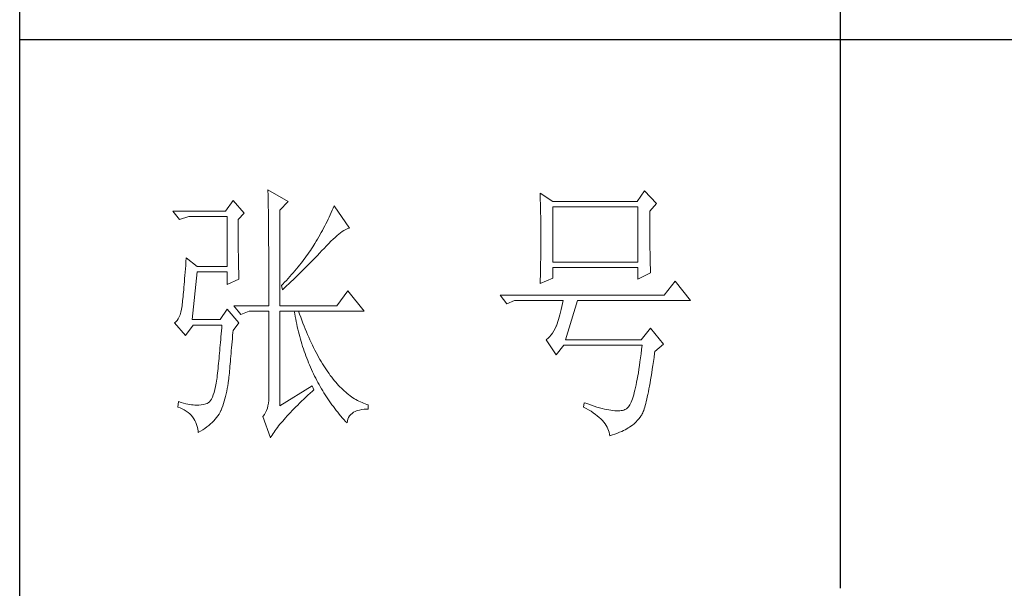
# Model space of a CAD drawing. Units: millimetres. Extents: x 7455 to 10998, y -26209 to -16290.
# Drawn here: x 10670 to 10825, y -26024 to -25934 of the extents above; entities that cross this region are included whole.
import ezdxf

# ---------------------------------------------------------------- set-up
doc = ezdxf.new("R2010")
doc.units = ezdxf.units.MM
doc.layers.add('轮廓线', color=7, linetype='Continuous', lineweight=25)

# ---------------------------------------------------------------- blocks, each defined once
blk = doc.blocks.new('文字')
blk.add_line((3870.01, 615.32), (3870.01, 214.32))
at = {"layer": '轮廓线', "color": 7, "lineweight": 0}
for p, q in [((3765.42, 287.1), (3765.43, 286.9)), ((3769.15, 284.96), (3765.42, 287.1)), ((3765.43, 286.9), (3765.43, 286.68)), ((3765.43, 286.68), (3765.44, 286.45)), ((3765.44, 286.45), (3765.45, 286.21)), ((3765.45, 286.21), (3765.45, 285.96)), ((3815.17, 286.51), (3815.19, 286.05)), ((3817.5, 284.96), (3815.17, 286.51)), ((3834.29, 286.9), (3832.9, 284.96)), ((3836.47, 284.57), (3834.29, 286.9)), ((3759.04, 285.15), (3757.65, 283.21)), ((3761.06, 282.82), (3759.04, 285.15)), ((3765.45, 285.96), (3765.46, 285.69)), ((3765.46, 285.69), (3765.47, 285.41)), ((3765.47, 285.41), (3765.47, 285.11)), ((3765.47, 285.11), (3765.48, 284.81)), ((3765.48, 284.81), (3765.48, 284.49)), ((3765.48, 284.49), (3765.49, 284.15)), ((3767.59, 283.4), (3769.15, 284.96)), ((3815.19, 286.05), (3815.21, 285.59)), ((3815.21, 285.59), (3815.22, 285.12)), ((3815.22, 285.12), (3815.24, 284.65)), ((3815.24, 284.65), (3815.25, 284.18)), ((3832.9, 284.96), (3817.5, 284.96)), ((3835.23, 283.21), (3836.47, 284.57)), ((3757.65, 283.21), (3748.01, 283.21)), ((3748.01, 283.21), (3749.25, 281.65)), ((3759.98, 281.65), (3761.06, 282.82)), ((3765.49, 284.15), (3765.49, 283.81)), ((3765.49, 283.81), (3765.5, 283.45)), ((3765.5, 283.45), (3765.5, 283.08)), ((3765.5, 283.08), (3765.51, 282.69)), ((3765.51, 282.69), (3765.51, 282.29)), ((3767.59, 265.9), (3767.59, 283.4)), ((3777, 282.94), (3776.82, 282.53)), ((3777.19, 283.35), (3777, 282.94)), ((3777.37, 283.77), (3777.19, 283.35)), ((3777.55, 284.18), (3777.37, 283.77)), ((3780.34, 280.1), (3777.55, 284.18)), ((3815.25, 284.18), (3815.26, 283.7)), ((3815.26, 283.7), (3815.27, 283.23)), ((3815.27, 283.23), (3815.28, 282.75)), ((3815.28, 282.75), (3815.29, 282.26)), ((3817.5, 273.88), (3817.5, 283.99)), ((3817.5, 283.99), (3833.05, 283.99)), ((3833.05, 283.99), (3833.05, 273.88)), ((3835.23, 282.95), (3835.23, 283.21)), ((3835.23, 281.51), (3835.23, 282.95)), ((3749.25, 281.65), (3750.96, 282.24)), ((3750.96, 282.24), (3757.96, 282.24)), ((3757.96, 282.24), (3757.96, 273.1)), ((3759.98, 281.32), (3759.98, 281.65)), ((3759.98, 280.71), (3759.98, 281.32)), ((3765.51, 282.29), (3765.52, 281.88)), ((3765.52, 281.88), (3765.52, 281.46)), ((3765.52, 281.46), (3765.52, 281.02)), ((3765.52, 281.02), (3765.53, 280.57)), ((3776.02, 280.9), (3775.82, 280.49)), ((3776.23, 281.3), (3776.02, 280.9)), ((3776.43, 281.71), (3776.23, 281.3)), ((3776.62, 282.12), (3776.43, 281.71)), ((3776.82, 282.53), (3776.62, 282.12)), ((3815.29, 282.26), (3815.3, 281.78)), ((3815.3, 281.78), (3815.31, 281.29)), ((3815.31, 281.29), (3815.32, 280.3)), ((3835.23, 280.83), (3835.23, 281.51)), ((3835.23, 280.17), (3835.23, 280.83)), ((3759.98, 280.12), (3759.98, 280.71)), ((3759.98, 279.53), (3759.98, 280.12)), ((3759.98, 278.96), (3759.98, 279.53)), ((3765.53, 280.57), (3765.53, 280.1)), ((3765.53, 280.1), (3765.54, 279.63)), ((3765.54, 279.63), (3765.54, 279.13)), ((3765.54, 279.13), (3765.54, 278.63)), ((3775.17, 279.28), (3774.71, 278.49)), ((3775.39, 279.69), (3775.17, 279.28)), ((3775.6, 280.09), (3775.39, 279.69)), ((3775.82, 280.49), (3775.6, 280.09)), ((3778.05, 278.72), (3778.38, 279)), ((3778.38, 279), (3778.7, 279.25)), ((3778.7, 279.25), (3779, 279.46)), ((3779, 279.46), (3779.28, 279.64)), ((3779.28, 279.64), (3779.54, 279.8)), ((3779.54, 279.8), (3779.79, 279.92)), ((3779.79, 279.92), (3780.02, 280.01)), ((3780.02, 280.01), (3780.23, 280.07)), ((3780.23, 280.07), (3780.34, 280.1)), ((3815.32, 280.3), (3815.33, 279.31)), ((3815.33, 279.31), (3815.33, 277.32)), ((3835.24, 279.53), (3835.23, 280.17)), ((3835.24, 278.91), (3835.24, 279.53)), ((3759.99, 278.4), (3759.98, 278.96)), ((3759.99, 277.85), (3759.99, 278.4)), ((3760, 277.32), (3759.99, 277.85)), ((3760, 276.8), (3760, 277.32)), ((3765.54, 278.63), (3765.55, 278.11)), ((3765.55, 278.11), (3765.55, 277.58)), ((3765.55, 277.58), (3765.55, 277.04)), ((3774.01, 277.3), (3773.81, 276.98)), ((3774.25, 277.69), (3774.01, 277.3)), ((3774.48, 278.09), (3774.25, 277.69)), ((3774.71, 278.49), (3774.48, 278.09)), ((3776.12, 276.87), (3776.54, 277.3)), ((3776.54, 277.3), (3776.94, 277.7)), ((3776.94, 277.7), (3777.33, 278.07)), ((3777.33, 278.07), (3777.7, 278.41)), ((3777.7, 278.41), (3778.05, 278.72)), ((3815.33, 277.32), (3815.32, 276.31)), ((3835.24, 278.32), (3835.24, 278.91)), ((3835.25, 277.75), (3835.24, 278.32)), ((3835.25, 277.2), (3835.25, 277.75)), ((3835.26, 276.67), (3835.25, 277.2)), ((3760, 276.29), (3760, 276.8)), ((3760.01, 275.79), (3760, 276.29)), ((3760.02, 275.3), (3760.01, 275.79)), ((3765.55, 277.04), (3765.56, 276.48)), ((3765.56, 276.48), (3765.56, 275.91)), ((3765.56, 275.91), (3765.56, 275.33)), ((3772.96, 275.68), (3772.73, 275.35)), ((3773.18, 276.01), (3772.96, 275.68)), ((3773.4, 276.34), (3773.18, 276.01)), ((3773.61, 276.66), (3773.4, 276.34)), ((3773.81, 276.98), (3773.61, 276.66)), ((3774.52, 275.17), (3774.8, 275.46)), ((3774.8, 275.46), (3775.35, 276.05)), ((3775.35, 276.05), (3775.62, 276.34)), ((3775.62, 276.34), (3775.68, 276.4)), ((3775.68, 276.4), (3776.12, 276.87)), ((3815.32, 276.31), (3815.31, 275.81)), ((3815.31, 275.81), (3815.31, 275.32)), ((3835.26, 276.17), (3835.26, 276.67)), ((3835.27, 275.7), (3835.26, 276.17)), ((3835.28, 275.24), (3835.27, 275.7)), ((3750.44, 273.96), (3750.39, 273.29)), ((3750.49, 274.65), (3750.44, 273.96)), ((3752.51, 273.1), (3750.49, 274.65)), ((3760.03, 274.83), (3760.02, 275.3)), ((3760.03, 274.37), (3760.03, 274.83)), ((3760.04, 273.92), (3760.03, 274.37)), ((3760.05, 273.48), (3760.04, 273.92)), ((3765.56, 275.33), (3765.56, 274.74)), ((3765.56, 274.74), (3765.56, 274.12)), ((3765.56, 274.12), (3765.57, 273.5)), ((3771.48, 273.68), (3771.21, 273.34)), ((3771.74, 274.02), (3771.48, 273.68)), ((3772, 274.35), (3771.74, 274.02)), ((3772.25, 274.69), (3772, 274.35)), ((3772.49, 275.02), (3772.25, 274.69)), ((3772.73, 275.35), (3772.49, 275.02)), ((3772.78, 273.38), (3773.37, 273.98)), ((3773.37, 273.98), (3773.95, 274.57)), ((3773.95, 274.57), (3774.23, 274.87)), ((3774.23, 274.87), (3774.52, 275.17)), ((3815.29, 274.34), (3815.28, 273.85)), ((3815.28, 273.85), (3815.28, 273.37)), ((3815.3, 274.82), (3815.29, 274.34)), ((3815.31, 275.32), (3815.3, 274.82)), ((3833.05, 273.88), (3817.5, 273.88)), ((3835.29, 274.8), (3835.28, 275.24)), ((3835.3, 274.39), (3835.29, 274.8)), ((3835.3, 274.01), (3835.3, 274.39)), ((3835.31, 273.64), (3835.3, 274.01)), ((3835.32, 273.3), (3835.31, 273.64)), ((3750.3, 272.03), (3750.25, 271.44)), ((3750.34, 272.65), (3750.3, 272.03)), ((3750.39, 273.29), (3750.34, 272.65)), ((3751.58, 263.38), (3752.51, 272.13)), ((3757.96, 273.1), (3752.51, 273.1)), ((3752.51, 272.13), (3757.96, 272.13)), ((3757.96, 272.13), (3757.96, 269.79)), ((3760.06, 273.05), (3760.05, 273.48)), ((3760.07, 272.64), (3760.06, 273.05)), ((3760.08, 272.24), (3760.07, 272.64)), ((3760.1, 271.85), (3760.08, 272.24)), ((3760.11, 271.48), (3760.1, 271.85)), ((3765.57, 273.5), (3765.57, 272.87)), ((3765.57, 272.87), (3765.57, 272.22)), ((3765.57, 272.22), (3765.57, 271.56)), ((3770.06, 271.96), (3769.76, 271.62)), ((3770.36, 272.31), (3770.06, 271.96)), ((3770.65, 272.65), (3770.36, 272.31)), ((3770.93, 273), (3770.65, 272.65)), ((3771.21, 273.34), (3770.93, 273)), ((3770.96, 271.57), (3771.27, 271.88)), ((3771.27, 271.88), (3771.58, 272.18)), ((3771.58, 272.18), (3772.19, 272.78)), ((3772.19, 272.78), (3772.78, 273.38)), ((3815.24, 271.96), (3815.23, 271.49)), ((3815.25, 272.43), (3815.24, 271.96)), ((3815.26, 272.9), (3815.25, 272.43)), ((3815.28, 273.37), (3815.26, 272.9)), ((3817.5, 270.96), (3817.5, 272.9)), ((3817.5, 272.9), (3833.05, 272.9)), ((3833.05, 272.9), (3833.05, 270.77)), ((3833.05, 270.77), (3835.38, 271.93)), ((3835.34, 272.98), (3835.32, 273.3)), ((3835.35, 272.68), (3835.34, 272.98)), ((3835.36, 272.41), (3835.35, 272.68)), ((3835.37, 272.16), (3835.36, 272.41)), ((3835.38, 271.93), (3835.37, 272.16)), ((3750.16, 270.33), (3750.12, 269.81)), ((3750.2, 270.87), (3750.16, 270.33)), ((3750.25, 271.44), (3750.2, 270.87)), ((3757.96, 269.79), (3760.13, 270.77)), ((3760.12, 271.12), (3760.11, 271.48)), ((3760.13, 270.77), (3760.12, 271.12)), ((3765.57, 271.56), (3765.57, 270.88)), ((3765.57, 270.88), (3765.57, 269.49)), ((3768.48, 270.2), (3768.15, 269.85)), ((3768.81, 270.56), (3768.48, 270.2)), ((3768.72, 269.44), (3769.38, 270.05)), ((3769.13, 270.91), (3768.81, 270.56)), ((3769.45, 271.26), (3769.13, 270.91)), ((3769.38, 270.05), (3769.7, 270.35)), ((3769.76, 271.62), (3769.45, 271.26)), ((3769.7, 270.35), (3770.02, 270.66)), ((3770.02, 270.66), (3770.65, 271.27)), ((3770.65, 271.27), (3770.96, 271.57)), ((3815.17, 269.99), (3817.5, 270.96)), ((3815.18, 270.13), (3815.17, 269.99)), ((3815.19, 270.58), (3815.18, 270.13)), ((3815.23, 271.49), (3815.19, 270.58)), ((3839.89, 270.38), (3837.87, 267.85)), ((3842.69, 266.88), (3839.89, 270.38)), ((3749.99, 268.39), (3749.95, 267.97)), ((3750.03, 268.84), (3749.99, 268.39)), ((3750.07, 269.31), (3750.03, 268.84)), ((3750.12, 269.81), (3750.07, 269.31)), ((3765.57, 269.49), (3765.57, 268.78)), ((3765.57, 268.78), (3765.57, 265.9)), ((3768.15, 269.85), (3767.91, 269.6)), ((3767.91, 269.6), (3768.06, 268.82)), ((3768.06, 268.82), (3768.39, 269.13)), ((3768.39, 269.13), (3768.72, 269.44)), ((3780.03, 268.63), (3778.01, 265.9)), ((3782.99, 264.93), (3780.03, 268.63)), ((3749.8, 266.53), (3749.76, 266.23)), ((3749.83, 266.86), (3749.8, 266.53)), ((3749.87, 267.2), (3749.83, 266.86)), ((3749.91, 267.58), (3749.87, 267.2)), ((3749.95, 267.97), (3749.91, 267.58)), ((3837.87, 267.85), (3807.86, 267.85)), ((3807.86, 267.85), (3809.11, 266.29)), ((3809.11, 266.29), (3810.51, 266.88)), ((3810.51, 266.88), (3819.37, 266.88)), ((3819.37, 266.88), (3819.25, 266.31)), ((3819.84, 259.68), (3822.01, 266.88)), ((3822.01, 266.88), (3842.69, 266.88)), ((3749.51, 264.77), (3749.38, 264.29)), ((3749.63, 265.3), (3749.51, 264.77)), ((3749.72, 265.9), (3749.63, 265.3)), ((3749.76, 266.23), (3749.72, 265.96)), ((3749.72, 265.96), (3749.72, 265.9)), ((3757.96, 265.32), (3756.71, 263.38)), ((3760.13, 262.79), (3757.96, 265.32)), ((3759.2, 265.9), (3760.44, 264.35)), ((3759.2, 265.9), (3765.57, 265.9)), ((3760.44, 264.35), (3762, 264.93)), ((3762, 264.93), (3765.57, 264.93)), ((3765.57, 264.93), (3765.57, 249.18)), ((3767.59, 265.9), (3778.01, 265.9)), ((3767.59, 247.63), (3767.59, 264.93)), ((3767.59, 264.93), (3782.99, 264.93)), ((3770.24, 264.93), (3770.32, 264.45)), ((3771.2, 264.41), (3771.02, 264.93)), ((3818.88, 264.77), (3818.76, 264.29)), ((3819, 265.26), (3818.88, 264.77)), ((3819.13, 265.78), (3819, 265.26)), ((3819.25, 266.31), (3819.13, 265.78)), ((3748.58, 262.97), (3748.32, 262.8)), ((3748.32, 262.8), (3748.32, 262.79)), ((3748.82, 263.21), (3748.58, 262.97)), ((3749.03, 263.51), (3748.82, 263.21)), ((3749.22, 263.87), (3749.03, 263.51)), ((3749.38, 264.29), (3749.22, 263.87)), ((3756.71, 263.38), (3751.58, 263.38)), ((3770.32, 264.45), (3770.41, 263.97)), ((3770.41, 263.97), (3770.5, 263.5)), ((3770.5, 263.5), (3770.59, 263.03)), ((3770.59, 263.03), (3770.69, 262.56)), ((3771.41, 263.85), (3771.2, 264.41)), ((3771.62, 263.29), (3771.41, 263.85)), ((3771.83, 262.75), (3771.62, 263.29)), ((3818.39, 263.02), (3818.27, 262.64)), ((3818.52, 263.42), (3818.39, 263.02)), ((3818.64, 263.85), (3818.52, 263.42)), ((3818.76, 264.29), (3818.64, 263.85)), ((3748.32, 262.79), (3750.34, 260.46)), ((3750.34, 260.46), (3751.74, 262.4)), ((3751.74, 262.4), (3757.02, 262.4)), ((3756.93, 261.32), (3756.89, 260.79)), ((3756.98, 261.86), (3756.93, 261.32)), ((3757.02, 262.4), (3756.98, 261.86)), ((3758.97, 260.47), (3759.01, 261.06)), ((3759.01, 261.06), (3759.04, 261.43)), ((3759.04, 261.43), (3760.13, 262.79)), ((3770.69, 262.56), (3770.79, 262.1)), ((3770.79, 262.1), (3770.9, 261.64)), ((3770.9, 261.64), (3771.01, 261.18)), ((3771.01, 261.18), (3771.13, 260.73)), ((3772.04, 262.21), (3771.83, 262.75)), ((3772.25, 261.69), (3772.04, 262.21)), ((3772.46, 261.17), (3772.25, 261.69)), ((3772.68, 260.67), (3772.46, 261.17)), ((3817.67, 261.32), (3817.43, 260.94)), ((3817.91, 261.75), (3817.67, 261.32)), ((3818.13, 262.21), (3817.91, 261.75)), ((3818.15, 262.28), (3818.13, 262.21)), ((3818.27, 262.64), (3818.15, 262.28)), ((3835.38, 261.82), (3833.67, 259.68)), ((3837.72, 258.9), (3835.38, 261.82)), ((3756.75, 259.24), (3756.71, 258.74)), ((3756.8, 259.75), (3756.75, 259.24)), ((3756.84, 260.27), (3756.8, 259.75)), ((3756.89, 260.79), (3756.84, 260.27)), ((3758.82, 258.78), (3758.87, 259.33)), ((3758.87, 259.33), (3758.92, 259.89)), ((3758.92, 259.89), (3758.97, 260.47)), ((3771.13, 260.73), (3771.25, 260.28)), ((3771.25, 260.28), (3771.37, 259.83)), ((3771.37, 259.83), (3771.5, 259.38)), ((3771.5, 259.38), (3771.64, 258.94)), ((3772.9, 260.17), (3772.68, 260.67)), ((3773.11, 259.68), (3772.9, 260.17)), ((3773.33, 259.2), (3773.11, 259.68)), ((3773.56, 258.74), (3773.33, 259.2)), ((3816.35, 259.75), (3816.26, 259.68)), ((3816.26, 259.68), (3818.13, 256.96)), ((3816.64, 259.99), (3816.35, 259.75)), ((3816.91, 260.27), (3816.64, 259.99)), ((3817.18, 260.58), (3816.91, 260.27)), ((3817.43, 260.94), (3817.18, 260.58)), ((3833.67, 259.68), (3819.84, 259.68)), ((3756.62, 257.75), (3756.57, 257.26)), ((3756.66, 258.24), (3756.62, 257.75)), ((3756.71, 258.74), (3756.66, 258.24)), ((3758.69, 257.21), (3758.73, 257.72)), ((3758.73, 257.72), (3758.78, 258.24)), ((3758.78, 258.24), (3758.82, 258.78)), ((3771.64, 258.94), (3771.77, 258.5)), ((3771.77, 258.5), (3771.92, 258.07)), ((3771.92, 258.07), (3772.06, 257.64)), ((3772.06, 257.64), (3772.21, 257.21)), ((3773.78, 258.28), (3773.56, 258.74)), ((3774.01, 257.83), (3773.78, 258.28)), ((3774.23, 257.39), (3774.01, 257.83)), ((3818.13, 256.96), (3819.53, 258.71)), ((3819.53, 258.71), (3833.83, 258.71)), ((3833.74, 257.91), (3833.64, 257.14)), ((3833.83, 258.71), (3833.74, 257.91)), ((3836.12, 257.28), (3836.16, 257.54)), ((3836.16, 257.54), (3837.72, 258.9)), ((3756.44, 255.85), (3756.39, 255.39)), ((3756.48, 256.31), (3756.44, 255.85)), ((3756.53, 256.79), (3756.48, 256.31)), ((3756.57, 257.26), (3756.53, 256.79)), ((3758.52, 255.3), (3758.56, 255.76)), ((3758.56, 255.76), (3758.61, 256.23)), ((3758.61, 256.23), (3758.65, 256.71)), ((3758.65, 256.71), (3758.69, 257.21)), ((3772.21, 257.21), (3772.37, 256.78)), ((3772.37, 256.78), (3772.53, 256.36)), ((3772.53, 256.36), (3772.69, 255.94)), ((3772.69, 255.94), (3772.86, 255.52)), ((3774.46, 256.96), (3774.23, 257.39)), ((3774.69, 256.54), (3774.46, 256.96)), ((3774.92, 256.13), (3774.69, 256.54)), ((3775.16, 255.73), (3774.92, 256.13)), ((3775.39, 255.33), (3775.16, 255.73)), ((3833.44, 255.68), (3833.35, 254.99)), ((3833.55, 256.39), (3833.44, 255.68)), ((3833.64, 257.14), (3833.55, 256.39)), ((3835.8, 255.03), (3835.91, 255.75)), ((3835.91, 255.75), (3836.01, 256.5)), ((3836.01, 256.5), (3836.12, 257.28)), ((3756.26, 254.04), (3756.21, 253.61)), ((3756.3, 254.49), (3756.26, 254.04)), ((3756.35, 254.93), (3756.3, 254.49)), ((3756.39, 255.39), (3756.35, 254.93)), ((3758.37, 253.62), (3758.41, 254.02)), ((3758.41, 254.02), (3758.45, 254.43)), ((3758.45, 254.43), (3758.48, 254.86)), ((3758.48, 254.86), (3758.52, 255.3)), ((3772.86, 255.52), (3773.03, 255.11)), ((3773.03, 255.11), (3773.21, 254.7)), ((3773.21, 254.7), (3773.39, 254.29)), ((3773.39, 254.29), (3773.57, 253.88)), ((3773.57, 253.88), (3773.76, 253.49)), ((3775.63, 254.95), (3775.39, 255.33)), ((3775.87, 254.58), (3775.63, 254.95)), ((3776.11, 254.22), (3775.87, 254.58)), ((3776.35, 253.86), (3776.11, 254.22)), ((3776.59, 253.52), (3776.35, 253.86)), ((3833.25, 254.33), (3833.15, 253.7)), ((3833.35, 254.99), (3833.25, 254.33)), ((3835.59, 253.67), (3835.69, 254.34)), ((3835.69, 254.34), (3835.8, 255.03)), ((3756.09, 252.49), (3755.98, 251.8)), ((3756.12, 252.76), (3756.09, 252.49)), ((3756.17, 253.18), (3756.12, 252.76)), ((3756.21, 253.61), (3756.17, 253.18)), ((3758.16, 251.8), (3758.24, 252.33)), ((3758.24, 252.33), (3758.27, 252.49)), ((3758.27, 252.49), (3758.3, 252.85)), ((3758.3, 252.85), (3758.34, 253.23)), ((3758.34, 253.23), (3758.37, 253.62)), ((3773.76, 253.49), (3773.96, 253.09)), ((3773.96, 253.09), (3774.16, 252.69)), ((3774.16, 252.69), (3774.36, 252.3)), ((3774.36, 252.3), (3774.56, 251.91)), ((3776.83, 253.18), (3776.59, 253.52)), ((3777.08, 252.86), (3776.83, 253.18)), ((3777.33, 252.54), (3777.08, 252.86)), ((3777.58, 252.23), (3777.33, 252.54)), ((3777.83, 251.94), (3777.58, 252.23)), ((3832.94, 252.53), (3832.83, 251.98)), ((3833.04, 253.1), (3832.94, 252.53)), ((3833.15, 253.7), (3833.04, 253.1)), ((3835.27, 251.82), (3835.38, 252.41)), ((3835.38, 252.41), (3835.48, 253.02)), ((3835.48, 253.02), (3835.59, 253.67)), ((3755.73, 250.6), (3755.59, 250.08)), ((3755.86, 251.17), (3755.73, 250.6)), ((3755.98, 251.8), (3755.86, 251.17)), ((3757.78, 249.82), (3757.88, 250.3)), ((3757.88, 250.3), (3757.98, 250.78)), ((3757.98, 250.78), (3758.08, 251.28)), ((3758.08, 251.28), (3758.16, 251.8)), ((3773.5, 251.32), (3767.59, 247.63)), ((3773.15, 249.95), (3773.57, 250.32)), ((3773.81, 250.54), (3773.5, 251.32)), ((3773.57, 250.32), (3773.81, 250.54)), ((3774.56, 251.91), (3774.77, 251.53)), ((3774.77, 251.53), (3774.99, 251.15)), ((3774.99, 251.15), (3775.21, 250.77)), ((3775.21, 250.77), (3775.44, 250.39)), ((3775.44, 250.39), (3775.66, 250.02)), ((3778.08, 251.65), (3777.83, 251.94)), ((3778.34, 251.37), (3778.08, 251.65)), ((3778.59, 251.11), (3778.34, 251.37)), ((3778.85, 250.85), (3778.59, 251.11)), ((3779.11, 250.6), (3778.85, 250.85)), ((3779.37, 250.36), (3779.11, 250.6)), ((3779.64, 250.13), (3779.37, 250.36)), ((3832.51, 250.51), (3832.4, 250.08)), ((3832.62, 250.97), (3832.51, 250.51)), ((3832.73, 251.46), (3832.62, 250.97)), ((3832.83, 251.98), (3832.73, 251.46)), ((3834.87, 249.73), (3834.97, 250.21)), ((3834.97, 250.21), (3835.07, 250.72)), ((3835.07, 250.72), (3835.17, 251.26)), ((3835.17, 251.26), (3835.27, 251.82)), ((3749.1, 248.41), (3748.94, 247.43)), ((3749.56, 248.25), (3749.1, 248.41)), ((3754.91, 248.59), (3754.72, 248.36)), ((3755.1, 248.88), (3754.91, 248.59)), ((3755.27, 249.22), (3755.1, 248.88)), ((3755.43, 249.63), (3755.27, 249.22)), ((3755.59, 250.08), (3755.43, 249.63)), ((3757.29, 248.04), (3757.43, 248.47)), ((3757.43, 248.47), (3757.55, 248.91)), ((3757.55, 248.91), (3757.67, 249.36)), ((3757.67, 249.36), (3757.78, 249.82)), ((3765.56, 248.63), (3765.51, 248.12)), ((3765.57, 249.18), (3765.56, 248.63)), ((3771.22, 248.14), (3771.58, 248.49)), ((3771.58, 248.49), (3771.96, 248.85)), ((3771.96, 248.85), (3772.35, 249.21)), ((3772.35, 249.21), (3772.74, 249.58)), ((3772.74, 249.58), (3773.15, 249.95)), ((3775.66, 250.02), (3775.9, 249.65)), ((3775.9, 249.65), (3776.13, 249.28)), ((3776.13, 249.28), (3776.37, 248.92)), ((3776.37, 248.92), (3776.62, 248.56)), ((3776.62, 248.56), (3776.87, 248.2)), ((3779.9, 249.91), (3779.64, 250.13)), ((3780.17, 249.7), (3779.9, 249.91)), ((3780.43, 249.5), (3780.17, 249.7)), ((3780.7, 249.3), (3780.43, 249.5)), ((3780.97, 249.12), (3780.7, 249.3)), ((3781.24, 248.95), (3780.97, 249.12)), ((3781.52, 248.78), (3781.24, 248.95)), ((3781.79, 248.63), (3781.52, 248.78)), ((3782.07, 248.49), (3781.79, 248.63)), ((3782.35, 248.35), (3782.07, 248.49)), ((3831.94, 248.63), (3831.83, 248.34)), ((3832.06, 248.95), (3831.94, 248.63)), ((3832.17, 249.3), (3832.06, 248.95)), ((3832.29, 249.68), (3832.17, 249.3)), ((3832.4, 250.08), (3832.29, 249.68)), ((3834.49, 248.06), (3834.58, 248.44)), ((3834.58, 248.44), (3834.68, 248.84)), ((3834.68, 248.84), (3834.77, 249.27)), ((3834.77, 249.27), (3834.87, 249.73)), ((3748.94, 247.43), (3749.37, 247.27)), ((3749.37, 247.27), (3749.77, 247.09)), ((3750, 248.12), (3749.56, 248.25)), ((3749.77, 247.09), (3750.14, 246.89)), ((3750.41, 248.01), (3750, 248.12)), ((3750.14, 246.89), (3750.49, 246.68)), ((3750.79, 247.93), (3750.41, 248.01)), ((3750.49, 246.68), (3750.82, 246.44)), ((3751.14, 247.87), (3750.79, 247.93)), ((3751.45, 247.83), (3751.14, 247.87)), ((3751.74, 247.82), (3751.45, 247.83)), ((3751.77, 247.81), (3751.74, 247.82)), ((3752.09, 247.77), (3751.77, 247.81)), ((3752.44, 247.76), (3752.09, 247.77)), ((3752.81, 247.77), (3752.44, 247.76)), ((3753.2, 247.83), (3752.81, 247.77)), ((3753.62, 247.9), (3753.2, 247.83)), ((3754.07, 248.02), (3753.62, 247.9)), ((3754.29, 248.07), (3754.07, 248.02)), ((3754.51, 248.19), (3754.29, 248.07)), ((3754.72, 248.36), (3754.51, 248.19)), ((3756.67, 246.46), (3756.84, 246.78)), ((3756.84, 246.78), (3756.87, 246.85)), ((3756.87, 246.85), (3757.02, 247.24)), ((3757.02, 247.24), (3757.16, 247.63)), ((3757.16, 247.63), (3757.29, 248.04)), ((3765.18, 246.79), (3765, 246.41)), ((3765.32, 247.2), (3765.18, 246.79)), ((3765.43, 247.64), (3765.32, 247.2)), ((3765.51, 248.12), (3765.43, 247.64)), ((3769.54, 246.45), (3769.86, 246.77)), ((3769.86, 246.77), (3770.18, 247.11)), ((3770.18, 247.11), (3770.51, 247.45)), ((3770.51, 247.45), (3770.86, 247.79)), ((3770.86, 247.79), (3771.22, 248.14)), ((3776.87, 248.2), (3777.12, 247.85)), ((3777.12, 247.85), (3777.38, 247.5)), ((3777.38, 247.5), (3777.65, 247.15)), ((3777.65, 247.15), (3777.91, 246.81)), ((3777.91, 246.81), (3778.18, 246.47)), ((3781.08, 246.46), (3781.4, 246.63)), ((3781.4, 246.63), (3781.75, 246.77)), ((3781.75, 246.77), (3782.14, 246.87)), ((3782.14, 246.87), (3782.56, 246.96)), ((3782.63, 248.23), (3782.35, 248.35)), ((3782.56, 246.96), (3783.02, 247.01)), ((3782.91, 248.11), (3782.63, 248.23)), ((3783.19, 248), (3782.91, 248.11)), ((3783.02, 247.01), (3783.52, 247.04)), ((3783.48, 247.91), (3783.19, 248)), ((3783.77, 247.82), (3783.48, 247.91)), ((3783.52, 247.04), (3783.77, 247.04)), ((3783.77, 247.04), (3783.77, 247.82)), ((3823.26, 248.21), (3823.1, 247.43)), ((3823.1, 247.43), (3823.59, 247.17)), ((3823.51, 248.12), (3823.26, 248.21)), ((3824.06, 247.92), (3823.51, 248.12)), ((3823.59, 247.17), (3824.05, 246.91)), ((3824.05, 246.91), (3824.49, 246.64)), ((3824.58, 247.74), (3824.06, 247.92)), ((3824.49, 246.64), (3824.9, 246.37)), ((3825.09, 247.57), (3824.58, 247.74)), ((3825.58, 247.43), (3825.09, 247.57)), ((3826.05, 247.29), (3825.58, 247.43)), ((3826.5, 247.17), (3826.05, 247.29)), ((3826.93, 247.06), (3826.5, 247.17)), ((3827.35, 246.97), (3826.93, 247.06)), ((3827.75, 246.9), (3827.35, 246.97)), ((3828.12, 246.84), (3827.75, 246.9)), ((3828.48, 246.79), (3828.12, 246.84)), ((3828.82, 246.76), (3828.48, 246.79)), ((3829.14, 246.74), (3828.82, 246.76)), ((3829.45, 246.74), (3829.14, 246.74)), ((3829.73, 246.75), (3829.45, 246.74)), ((3830, 246.78), (3829.73, 246.75)), ((3830.24, 246.82), (3830, 246.78)), ((3830.47, 246.88), (3830.24, 246.82)), ((3830.68, 246.96), (3830.47, 246.88)), ((3830.88, 247.04), (3830.68, 246.96)), ((3830.97, 247.09), (3830.88, 247.04)), ((3831.1, 247.19), (3830.97, 247.09)), ((3831.22, 247.31), (3831.1, 247.19)), ((3831.34, 247.46), (3831.22, 247.31)), ((3831.47, 247.64), (3831.34, 247.46)), ((3831.59, 247.84), (3831.47, 247.64)), ((3831.71, 248.08), (3831.59, 247.84)), ((3831.83, 248.34), (3831.71, 248.08)), ((3834.02, 246.58), (3834.12, 246.82)), ((3834.12, 246.82), (3834.21, 247.09)), ((3834.21, 247.09), (3834.3, 247.39)), ((3834.3, 247.39), (3834.39, 247.71)), ((3834.39, 247.71), (3834.49, 248.06)), ((3750.82, 246.44), (3751.12, 246.18)), ((3751.12, 246.18), (3751.39, 245.91)), ((3751.39, 245.91), (3751.64, 245.61)), ((3751.64, 245.61), (3751.86, 245.29)), ((3751.86, 245.29), (3752.06, 244.96)), ((3752.06, 244.96), (3752.23, 244.61)), ((3755.25, 244.63), (3755.53, 244.92)), ((3755.53, 244.92), (3755.8, 245.22)), ((3755.8, 245.22), (3756.05, 245.52)), ((3756.05, 245.52), (3756.28, 245.83)), ((3756.28, 245.83), (3756.48, 246.14)), ((3756.48, 246.14), (3756.67, 246.46)), ((3764.56, 245.76), (3764.49, 245.68)), ((3764.49, 245.68), (3765.89, 241.79)), ((3764.8, 246.07), (3764.56, 245.76)), ((3765, 246.41), (3764.8, 246.07)), ((3767.86, 244.56), (3768.12, 244.86)), ((3768.12, 244.86), (3768.38, 245.17)), ((3768.38, 245.17), (3768.65, 245.48)), ((3768.65, 245.48), (3768.94, 245.8)), ((3768.94, 245.8), (3769.24, 246.12)), ((3769.24, 246.12), (3769.54, 246.45)), ((3778.18, 246.47), (3778.46, 246.13)), ((3778.46, 246.13), (3779.02, 245.46)), ((3779.02, 245.46), (3779.32, 245.13)), ((3779.32, 245.13), (3779.61, 244.81)), ((3779.61, 244.81), (3779.88, 244.52)), ((3779.88, 244.52), (3779.94, 244.88)), ((3779.94, 244.88), (3780.04, 245.21)), ((3780.04, 245.21), (3780.18, 245.52)), ((3780.18, 245.52), (3780.35, 245.79)), ((3780.35, 245.79), (3780.56, 246.04)), ((3780.56, 246.04), (3780.8, 246.27)), ((3780.8, 246.27), (3781.08, 246.46)), ((3824.9, 246.37), (3825.28, 246.09)), ((3825.28, 246.09), (3825.64, 245.81)), ((3825.64, 245.81), (3825.97, 245.53)), ((3825.97, 245.53), (3826.28, 245.24)), ((3826.28, 245.24), (3826.56, 244.95)), ((3826.56, 244.95), (3826.82, 244.66)), ((3832.69, 244.67), (3832.99, 245)), ((3832.99, 245), (3833.29, 245.36)), ((3833.29, 245.36), (3833.59, 245.76)), ((3833.59, 245.76), (3833.67, 245.88)), ((3833.67, 245.88), (3833.76, 246.01)), ((3833.76, 246.01), (3833.85, 246.18)), ((3833.85, 246.18), (3833.93, 246.37)), ((3833.93, 246.37), (3834.02, 246.58)), ((3752.23, 244.61), (3752.37, 244.23)), ((3752.37, 244.23), (3752.49, 243.84)), ((3752.49, 243.84), (3752.58, 243.43)), ((3752.58, 243.43), (3752.65, 243)), ((3752.65, 243), (3752.67, 242.77)), ((3752.67, 242.77), (3753.1, 243.01)), ((3753.1, 243.01), (3753.51, 243.27)), ((3753.51, 243.27), (3753.89, 243.53)), ((3753.89, 243.53), (3754.26, 243.8)), ((3754.26, 243.8), (3754.61, 244.07)), ((3754.61, 244.07), (3754.94, 244.35)), ((3754.94, 244.35), (3755.25, 244.63)), ((3766.55, 242.84), (3766.75, 243.12)), ((3766.75, 243.12), (3766.95, 243.4)), ((3766.95, 243.4), (3767.16, 243.68)), ((3767.16, 243.68), (3767.38, 243.97)), ((3767.38, 243.97), (3767.62, 244.27)), ((3767.62, 244.27), (3767.86, 244.56)), ((3826.82, 244.66), (3827.05, 244.36)), ((3827.05, 244.36), (3827.25, 244.06)), ((3827.25, 244.06), (3827.43, 243.75)), ((3827.43, 243.75), (3827.58, 243.45)), ((3827.58, 243.45), (3827.7, 243.14)), ((3827.7, 243.14), (3827.8, 242.82)), ((3830.09, 242.97), (3830.43, 243.13)), ((3830.43, 243.13), (3830.75, 243.29)), ((3830.75, 243.29), (3831.04, 243.45)), ((3831.04, 243.45), (3831.3, 243.6)), ((3831.3, 243.6), (3831.5, 243.74)), ((3831.5, 243.74), (3831.79, 243.92)), ((3831.79, 243.92), (3832.09, 244.13)), ((3832.09, 244.13), (3832.39, 244.38)), ((3832.39, 244.38), (3832.69, 244.67)), ((3765.89, 241.79), (3766.04, 242.05)), ((3766.04, 242.05), (3766.2, 242.31)), ((3766.2, 242.31), (3766.37, 242.57)), ((3766.37, 242.57), (3766.55, 242.84)), ((3827.8, 242.82), (3827.87, 242.5)), ((3827.87, 242.5), (3827.92, 242.18)), ((3827.92, 242.18), (3828.41, 242.34)), ((3828.41, 242.34), (3828.87, 242.5)), ((3828.87, 242.5), (3829.3, 242.66)), ((3829.3, 242.66), (3829.71, 242.81)), ((3829.71, 242.81), (3830.09, 242.97))]:
    blk.add_line(p, q, dxfattribs=at)

msp = doc.modelspace()

# ---------------------------------------------------------------- linework, layer by layer
for p, q in [((10669.55, -26183.17), (10669.55, -23755.33)), ((10669.55, -25937.3), (10971.91, -25937.3))]:
    msp.add_line(p, q)

# ---------------------------------------------------------------- block references
at = {"layer": '轮廓线', "color": 0, "linetype": 'ByBlock', "lineweight": 13, "xscale": 0.8640000000000001, "yscale": 0.8640000000000001, "zscale": 0.8640000000000001}
msp.add_blockref('文字', (7455.43, -26209.09), dxfattribs=at)

doc.saveas('drawing.dxf')
